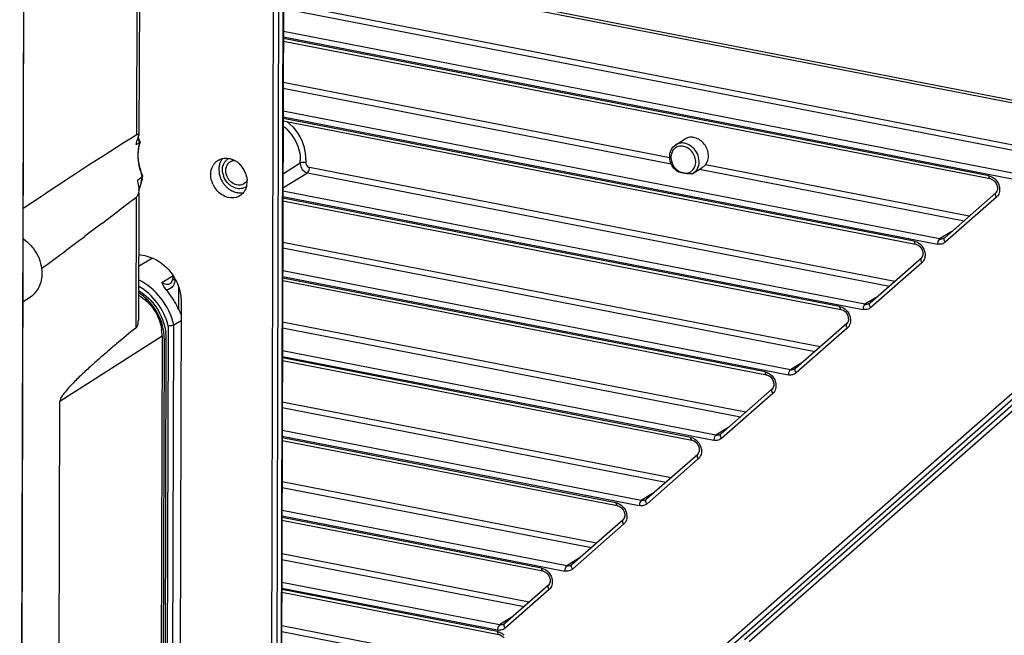
# Model space of a CAD drawing. Extents: x 0 to 4200, y 0 to 2927.
# Drawn here: x 3310 to 3372, y 2249 to 2287 of the extents above; entities that cross this region are included whole.
import ezdxf

# ---------------------------------------------------------------- set-up
doc = ezdxf.new("R2010")
doc.units = 0
doc.header["$LTSCALE"] = 5
doc.header["$MEASUREMENT"] = 0
doc.layers.get('0').update_dxf_attribs({"linetype": 'CONTINUOUS'})

# ---------------------------------------------------------------- blocks, each defined once
blk = doc.blocks.new('*u1')
at = {"color": 7, "linetype": 'Continuous'}
for p, q in [((527.91, -161.25), (526.82, -544.76)), ((526.88, -544.68), (527.96, -161.26)), ((540.97, -342.87), (540.81, -401.14)), ((541.28, -342.45), (541.12, -401.06)), ((557.32, -347.45), (556.79, -532.91)), ((557.44, -544.76), (558, -347.62)), ((558.45, -359.6), (557.93, -544.46)), ((558.51, -359.6), (557.99, -544.37)), ((651.92, -398.18), (569.77, -382.19)), ((652.07, -398.52), (570.01, -382.55)), ((558.44, -385.28), (649.59, -403.02)), ((558.44, -385.95), (648.97, -403.57)), ((646.03, -405.76), (558.43, -388.71)), ((558.43, -389.38), (645.78, -406.38)), ((642.99, -406.02), (558.43, -389.56)), ((558.43, -389.88), (643.14, -406.36)), ((604.75, -403.88), (558.41, -394.86)), ((558.41, -395.52), (604.92, -404.58)), ((637.09, -413.6), (558.4, -398.28)), ((558.4, -398.95), (636.85, -414.22)), ((634.05, -413.86), (558.4, -399.14)), ((558.4, -399.45), (634.2, -414.21)), ((541.2, -402.06), (540.74, -402.33)), ((605.47, -402.3), (606.59, -401.61)), ((558.43, -405.74), (560.45, -404.49)), ((640.65, -410.86), (609.04, -404.71)), ((558.38, -407.48), (561.32, -405.67)), ((561.32, -405.67), (631.09, -419.25)), ((631.72, -418.71), (561.57, -405.05)), ((607.57, -405.7), (608.6, -405.07)), ((608.31, -405.24), (640.03, -411.41)), ((540.94, -406.54), (541.52, -406.11)), ((541.1, -408.12), (541.05, -423.36)), ((628.15, -421.44), (558.38, -407.86)), ((643.84, -408.07), (637.71, -413.45)), ((540.79, -408.58), (540.74, -424.28)), ((558.37, -408.53), (627.91, -422.06)), ((625.11, -421.7), (558.37, -408.71)), ((558.37, -409.03), (625.26, -422.05)), ((643.91, -408.61), (637.77, -413.99)), ((536.68, -411.73), (535.9, -412.32)), ((536.68, -411.73), (535.9, -412.32)), ((535.9, -412.32), (534.65, -413.26)), ((535.11, -412.92), (534.65, -413.26)), ((535.9, -412.32), (535.11, -412.92)), ((638.58, -412.69), (637.09, -413.6)), ((622.78, -426.55), (558.36, -414.01)), ((541.08, -415.46), (541.83, -415.6)), ((558.36, -414.67), (622.16, -427.09)), ((542.73, -415.89), (541.07, -416.91)), ((634.91, -415.91), (628.77, -421.29)), ((634.97, -416.45), (628.84, -421.83)), ((619.22, -429.28), (558.35, -417.43)), ((543.88, -418.82), (545.16, -418.03)), ((545.16, -417.95), (545.16, -418.36)), ((558.35, -418.1), (618.97, -429.9)), ((616.18, -429.55), (558.35, -418.29)), ((558.35, -418.6), (616.33, -429.89)), ((545.85, -419.27), (545.84, -422)), ((528.1, -420.57), (527.23, -421.16)), ((541.74, -420.82), (542.15, -420.9)), ((546.18, -421.15), (546, -486.86)), ((629.64, -420.53), (628.15, -421.44)), ((543.63, -423.09), (543.63, -423.6)), ((545.3, -423.91), (546.18, -423.37)), ((613.84, -434.39), (558.33, -423.58)), ((544.62, -424.04), (544.45, -483.71)), ((545.13, -483.71), (545.3, -423.91)), ((558.33, -424.25), (613.22, -434.93)), ((625.97, -423.75), (619.84, -429.13)), ((626.03, -424.29), (619.9, -429.67)), ((531.64, -433.07), (543.89, -425.2)), ((543.89, -425.2), (543.73, -481.52)), ((544.14, -425.52), (543.98, -481.84)), ((544.24, -481.99), (544.4, -425.67)), ((610.28, -437.12), (558.32, -427.01)), ((558.32, -427.68), (610.04, -437.74)), ((607.24, -437.39), (558.32, -427.86)), ((558.32, -428.17), (607.39, -437.73)), ((620.7, -428.37), (619.22, -429.28)), ((610.49, -463.08), (647.12, -430.95)), ((617.03, -431.59), (610.9, -436.97)), ((611.04, -463.33), (647.67, -431.19)), ((648.49, -431.17), (613.72, -461.68)), ((648.89, -431.55), (614.27, -461.92)), ((531.46, -495.02), (531.64, -433.07)), ((604.91, -442.23), (558.3, -433.16)), ((617.1, -432.13), (610.96, -437.51)), ((558.3, -433.82), (604.28, -442.77)), ((601.34, -444.96), (558.29, -436.58)), ((611.77, -436.21), (610.28, -437.12)), ((558.29, -437.25), (601.1, -445.58)), ((598.3, -445.23), (558.29, -437.44)), ((558.29, -437.75), (598.45, -445.57)), ((608.1, -439.43), (601.96, -444.81)), ((608.16, -439.97), (602.03, -445.35)), ((595.97, -450.07), (558.28, -442.73)), ((558.28, -443.4), (595.35, -450.61)), ((602.83, -444.05), (601.34, -444.96)), ((558.26, -447.32), (589.52, -453.41)), ((592.41, -452.8), (558.27, -446.16)), ((558.27, -446.82), (592.16, -453.42)), ((589.37, -453.07), (558.27, -447.01)), ((599.16, -447.27), (593.03, -452.65)), ((599.22, -447.81), (593.09, -453.19)), ((587.91, -457.14), (558.25, -451.37)), ((558.25, -452.03), (587.29, -457.68)), ((593.89, -451.89), (592.41, -452.8)), ((584.35, -459.87), (558.24, -454.79)), ((558.24, -455.46), (584.1, -460.49)), ((590.22, -455.11), (584.97, -459.72)), ((584.1, -460.68), (558.24, -455.65)), ((558.24, -455.96), (584.25, -461.02)), ((590.29, -455.65), (585.03, -460.26)), ((585.83, -458.96), (584.35, -459.87)), ((588.36, -465.87), (558.23, -460)), ((558.23, -460.67), (588.98, -466.65))]:
    blk.add_line(p, q, dxfattribs=at)
for centre, radius, start, end in [((547.19, -403.73), 6.6, 165.4522, 167.7115), ((531.07, -405.06), 10.57, 16.841, 19.8545), ((546.11, -403.53), 5.13, 166.1741, 171.7998), ((531.22, -404.97), 10.47, 16.6111, 20.156), ((545.87, -403.48), 4.89, 163.2501, 166.1529), ((545.93, -403.4), 4.89, 163.3973, 168.3776), ((531.24, -405), 10.38, 16.4524, 16.8337), ((606.21, -403.56), 1.47, 94.4554, 99.9219), ((546.56, -403.59), 5.58, 174.5387, 179.8609), ((546.33, -403.56), 5.35, 171.7801, 174.5192), ((555.55, -404.16), 5.59, 6.9882, 14.7891), ((555.92, -404.11), 5.22, 359.8946, 7.003), ((551.58, -405.69), 1.82, 138.6445, 150.3428), ((552.99, -405.26), 2.29, 166.6801, 171.816), ((552.9, -405.24), 2.2, 163.4696, 166.6686), ((552.57, -405.11), 1.84, 141.4354, 153.2004), ((552.54, -405.12), 1.35, 121.6162, 131.215), ((551.4, -406.37), 2.48, 61.8212, 66.4394), ((551.31, -406.53), 2.67, 54.8216, 61.797), ((551.2, -406.69), 2.86, 43.9583, 54.8028), ((551.09, -406.8), 3.01, 33.3365, 43.9377), ((556.01, -404.18), 4.45, 355.9169, 359.8508), ((561.44, -404.56), 0.989, 175.9169, 179.8508), ((547.61, -403.46), 6.64, 192.0743, 203.4955), ((553.08, -405.27), 2.38, 171.8125, 177.0604), ((553.12, -405.28), 2.42, 177.0511, 179.8401), ((553.27, -405.27), 2.57, 179.8966, 186.4042), ((553.44, -405.26), 2.74, 186.3586, 189.0386), ((553.52, -405.24), 2.83, 189.0382, 191.9046), ((553.58, -405.23), 2.89, 191.9016, 194.2528), ((553.62, -405.22), 2.92, 194.252, 196.6922), ((553.44, -405.3), 2.31, 190.3301, 199.7848), ((551.08, -406.81), 3.02, 22.7358, 33.3962), ((551.16, -406.77), 2.93, 11.9971, 22.6954), ((606.86, -404.56), 1.35, 295.1952, 301.6092), ((533.97, -405.07), 7.62, 339.6398, 343.8604), ((534, -405), 7.64, 338.599, 343.3334), ((533.54, -404.95), 8.07, 343.8919, 351.7721), ((533.57, -404.88), 8.09, 343.3636, 351.6603), ((552.75, -405.78), 3.04, 204.8324, 213.3833), ((553.64, -405.22), 2.95, 196.6918, 204.3446), ((553.7, -405.19), 3.01, 204.3531, 209.2621), ((553.73, -405.17), 3.05, 209.2557, 213.1273), ((553.73, -405.17), 3.05, 213.1246, 216.7785), ((553.71, -405.19), 3.02, 216.7778, 219.8151), ((553.66, -405.23), 2.96, 219.8106, 223.6331), ((553.15, -406.1), 1.04, 301.6413, 305.011), ((551.81, -406.73), 2.28, 344.8321, 352.1576), ((551.69, -406.71), 2.4, 352.1483, 359.857), ((551.59, -406.71), 2.5, 359.8521, 2.9552), ((553.62, -405.26), 2.91, 223.6403, 227.4917), ((553.59, -405.3), 2.86, 227.4873, 231.8842), ((553.55, -405.35), 2.8, 231.8893, 234.4562), ((553.51, -405.4), 2.73, 234.454, 237.3809), ((553.47, -405.47), 2.65, 237.3816, 240.0115), ((553.4, -405.59), 2.52, 239.9801, 245.9805), ((553.35, -405.7), 2.39, 246.0178, 249.0775), ((553.33, -405.76), 2.33, 249.0755, 252.5785), ((553.3, -405.86), 2.22, 252.543, 260.3594), ((553.27, -406.02), 2.06, 260.3767, 266.8542), ((553.26, -406.15), 1.93, 266.8658, 272.5966), ((553.27, -406.25), 1.83, 272.6047, 282.2392), ((552.22, -406.88), 1.85, 321.4634, 333.3815), ((553.22, -406.22), 1.36, 297.7052, 301.6088), ((250, -33.84), 474.33, 307.1856, 307.8114), ((643.22, -407.83), 1.04, 311.3109, 320.335), ((173.81, 67), 600.72, 306.29972, 306.91956), ((637.25, -412.79), 0.827, 258.9518, 266.9191), ((634.28, -415.67), 1.04, 311.3109, 320.335), ((540.1, -421.35), 6.12, 29.0037, 33.9253), ((538.03, -425.35), 8.5, 26.2639, 41.6783), ((538.08, -425.32), 8.44, 23.1495, 26.2654), ((555.99, -417.67), 11.03, 203.1095, 207.225), ((628.31, -420.63), 0.827, 258.9518, 266.9191), ((538.79, -425.19), 5.1, 359.9154, 8.2018), ((538.03, -425.67), 6.37, 1.4788, 8.1772), ((625.35, -423.51), 1.04, 311.3109, 320.335), ((538.38, -425.65), 6.02, 359.8414, 1.4346), ((619.38, -428.47), 0.827, 258.9518, 266.9191), ((616.41, -431.35), 1.04, 311.3109, 320.335), ((610.44, -436.31), 0.827, 258.9518, 266.9191), ((607.47, -439.19), 1.04, 311.3109, 320.335), ((601.5, -444.15), 0.827, 258.9518, 266.9191), ((598.54, -447.03), 1.04, 311.3109, 320.335), ((592.57, -451.99), 0.827, 258.9518, 266.9191), ((589.6, -454.87), 1.04, 311.3109, 320.335), ((584.51, -459.06), 0.827, 258.9518, 266.9191), ((584.34, -459.28), 1.24, 258.9513, 266.9873), ((583.66, -462.34), 1.74, 44.4183, 50.7228)]:
    blk.add_arc(centre, radius, start, end, dxfattribs=at)
blk.add_ellipse((516.72, -421.72), major_axis=(41.83, 29.53), ratio=0.072442, start_param=0.907106, end_param=1.265418, dxfattribs=at)
for points, knots in [([(558.4, -400.06), (559.03, -400.55), (560.06, -401.82), (560.47, -403.41), (560.46, -404.19)], [0, 0, 0, 0, 0.504561, 1, 1, 1, 1]), ([(540.81, -401.14), (540.86, -401.11), (540.92, -401.07), (541.01, -401.03), (541.07, -401.01), (541.11, -401.02), (541.12, -401.05), (541.12, -401.06)], [0, 0, 0, 0, 0.436616, 0.666249, 0.814172, 0.901355, 1, 1, 1, 1]), ([(541.12, -401.06), (541.12, -401.07), (541.1, -401.18), (541.06, -401.28), (541.03, -401.36)], [0, 0, 0, 0, 0.158868, 1, 1, 1, 1]), ([(541.03, -401.36), (541.01, -401.41), (540.93, -401.65), (540.85, -401.88), (540.8, -402.07)], [0, 0, 0, 0, 0.210577, 1, 1, 1, 1]), ([(541.57, -406.03), (541.45, -405.73), (541.04, -404.58), (540.96, -403.3), (541.15, -402.42)], [0, 0, 0, 0, 0.261568, 1, 1, 1, 1]), ([(541.25, -402), (541.25, -402), (541.25, -401.99), (541.25, -401.98), (541.25, -401.97)], [0, 0, 0, 0, 0.501333, 1, 1, 1, 1]), ([(605.6, -405.48), (605.35, -405.28), (604.93, -404.77), (604.67, -403.84), (604.82, -402.91), (605.23, -402.44), (605.48, -402.3)], [0, 0, 0, 0, 0.262712, 0.522589, 0.767804, 1, 1, 1, 1]), ([(609.04, -404.71), (609.3, -404.39), (609.53, -403.44), (609.07, -402.36), (608.4, -401.72), (607.79, -401.43), (607.15, -401.37), (606.76, -401.51), (606.59, -401.61)], [0, 0, 0, 0, 0.238963, 0.505894, 0.640354, 0.767971, 0.887008, 1, 1, 1, 1]), ([(608.07, -405.18), (608.35, -404.65), (608.28, -403.25), (607.27, -402.33), (606.67, -402.16)], [0, 0, 0, 0, 0.489451, 1, 1, 1, 1]), ([(605.26, -402.83), (605.12, -402.96), (604.99, -403.2), (604.93, -403.46), (604.91, -403.53)], [0, 0, 0, 0, 0.739187, 1, 1, 1, 1]), ([(607.84, -404.64), (607.91, -404.18), (607.66, -403.19), (606.83, -402.58), (606.38, -402.5)], [0, 0, 0, 0, 0.503819, 1, 1, 1, 1]), ([(551.13, -405.33), (551.13, -405.24), (551.16, -404.9), (551.28, -404.55), (551.43, -404.34)], [0, 0, 0, 0, 0.261621, 1, 1, 1, 1]), ([(551.65, -406.05), (551.59, -405.89), (551.51, -405.56), (551.53, -405.14), (551.64, -404.85), (551.75, -404.65), (551.89, -404.48), (552.01, -404.39), (552.07, -404.35)], [0, 0, 0, 0, 0.271133, 0.528081, 0.650719, 0.769576, 0.885564, 1, 1, 1, 1]), ([(552.07, -404.35), (552.14, -404.31), (552.3, -404.23), (552.48, -404.2), (552.57, -404.2)], [0, 0, 0, 0, 0.495202, 1, 1, 1, 1]), ([(561.13, -404.46), (561.01, -404.43), (560.78, -404.41), (560.54, -404.44), (560.45, -404.49)], [0, 0, 0, 0, 0.55321, 1, 1, 1, 1]), ([(560.45, -404.56), (560.45, -404.81), (560.63, -405.32), (561.08, -405.62), (561.32, -405.67)], [0, 0, 0, 0, 0.508326, 1, 1, 1, 1]), ([(561.13, -404.49), (561.12, -404.56), (561.17, -404.8), (561.39, -405.02), (561.57, -405.05)], [0, 0, 0, 0, 0.255946, 1, 1, 1, 1]), ([(604.95, -404.25), (605.03, -404.6), (605.39, -405.24), (606.04, -405.62), (606.37, -405.69)], [0, 0, 0, 0, 0.513795, 1, 1, 1, 1]), ([(609.03, -404.71), (609.01, -404.74), (608.88, -404.88), (608.72, -405), (608.6, -405.07)], [0, 0, 0, 0, 0.231525, 1, 1, 1, 1]), ([(561.32, -405.67), (561.4, -405.62), (561.52, -405.4), (561.56, -405.18), (561.57, -405.05)], [0, 0, 0, 0, 0.438126, 1, 1, 1, 1]), ([(606.37, -405.69), (606.23, -405.66), (606.02, -405.62), (605.76, -405.56), (605.64, -405.52), (605.6, -405.48)], [0, 0, 0, 0, 0.541643, 0.795058, 1, 1, 1, 1]), ([(606.37, -405.69), (606.61, -405.73), (607.12, -405.7), (607.51, -405.37), (607.64, -405.17)], [0, 0, 0, 0, 0.507542, 1, 1, 1, 1]), ([(607.05, -405.8), (606.99, -405.8), (606.76, -405.77), (606.54, -405.72), (606.37, -405.69)], [0, 0, 0, 0, 0.260192, 1, 1, 1, 1]), ([(607.44, -405.78), (607.39, -405.81), (607.25, -405.81), (607.12, -405.81), (607.05, -405.8)], [0, 0, 0, 0, 0.466497, 1, 1, 1, 1]), ([(540.93, -406.54), (540.95, -406.64), (541.03, -407.05), (541.1, -407.45), (541.1, -407.75)], [0, 0, 0, 0, 0.269653, 1, 1, 1, 1]), ([(541.57, -406.03), (541.57, -406.03), (541.58, -406.04), (541.58, -406.05), (541.58, -406.05)], [0, 0, 0, 0, 0.49794, 1, 1, 1, 1]), ([(553.69, -406.99), (553.61, -407.04), (553.44, -407.12), (553.14, -407.16), (552.84, -407.13), (552.44, -406.99), (551.98, -406.65), (551.74, -406.26), (551.65, -406.05)], [0, 0, 0, 0, 0.11175, 0.22604, 0.344778, 0.468855, 0.730065, 1, 1, 1, 1]), ([(554.08, -406.58), (554.04, -406.66), (553.94, -406.8), (553.81, -406.91), (553.75, -406.96)], [0, 0, 0, 0, 0.505339, 1, 1, 1, 1]), ([(642.99, -406.02), (642.99, -406.07), (642.99, -406.19), (643.05, -406.35), (643.14, -406.36)], [0, 0, 0, 0, 0.338181, 1, 1, 1, 1]), ([(643.14, -406.36), (643.51, -406.44), (644.1, -407), (644.06, -407.87), (643.82, -408.08)], [0, 0, 0, 0, 0.543895, 1, 1, 1, 1]), ([(541.1, -407.75), (541.1, -407.84), (541.08, -408.14), (540.96, -408.45), (540.79, -408.58)], [0, 0, 0, 0, 0.292893, 1, 1, 1, 1]), ([(551.91, -408.64), (551.74, -408.61), (551.07, -408.4), (550.5, -407.89), (550.21, -407.45)], [0, 0, 0, 0, 0.239542, 1, 1, 1, 1]), ([(553.85, -407.42), (553.66, -407.52), (553.21, -407.63), (552.76, -407.54), (552.54, -407.45)], [0, 0, 0, 0, 0.483568, 1, 1, 1, 1]), ([(643.82, -408.08), (643.79, -408.11), (643.7, -408.28), (643.81, -408.49), (643.91, -408.61)], [0, 0, 0, 0, 0.191101, 1, 1, 1, 1]), ([(644.29, -407.69), (644.29, -407.76), (644.27, -408.05), (644.16, -408.33), (644.02, -408.49)], [0, 0, 0, 0, 0.263713, 1, 1, 1, 1]), ([(553.22, -408.42), (552.94, -408.6), (552.47, -408.71), (552.02, -408.66), (551.91, -408.64)], [0, 0, 0, 0, 0.738571, 1, 1, 1, 1]), ([(527.26, -413.6), (527.93, -414.05), (529.04, -415.3), (529.49, -416.92), (529.48, -417.72)], [0, 0, 0, 0, 0.503109, 1, 1, 1, 1]), ([(634.05, -413.86), (634.05, -413.91), (634.06, -414.03), (634.12, -414.19), (634.2, -414.21)], [0, 0, 0, 0, 0.338181, 1, 1, 1, 1]), ([(634.2, -414.21), (634.57, -414.28), (635.17, -414.84), (635.12, -415.71), (634.88, -415.92)], [0, 0, 0, 0, 0.543895, 1, 1, 1, 1]), ([(637.09, -413.6), (637.01, -413.65), (636.89, -413.87), (636.85, -414.09), (636.85, -414.22)], [0, 0, 0, 0, 0.438126, 1, 1, 1, 1]), ([(637.77, -413.99), (637.65, -414.09), (637.35, -414.25), (637.01, -414.25), (636.85, -414.22)], [0, 0, 0, 0, 0.489178, 1, 1, 1, 1]), ([(637.77, -413.99), (637.74, -413.94), (637.64, -413.8), (637.59, -413.55), (637.69, -413.46)], [0, 0, 0, 0, 0.322176, 1, 1, 1, 1]), ([(541.83, -415.6), (542.15, -415.67), (543.48, -416.09), (544.59, -417.07), (545.18, -417.94)], [0, 0, 0, 0, 0.239278, 1, 1, 1, 1]), ([(634.88, -415.92), (634.86, -415.95), (634.77, -416.12), (634.88, -416.33), (634.97, -416.45)], [0, 0, 0, 0, 0.191101, 1, 1, 1, 1]), ([(635.36, -415.53), (635.36, -415.6), (635.34, -415.89), (635.22, -416.17), (635.08, -416.33)], [0, 0, 0, 0, 0.263713, 1, 1, 1, 1]), ([(529.48, -417.72), (529.48, -418.28), (529.26, -419.39), (528.53, -420.27), (528.1, -420.57)], [0, 0, 0, 0, 0.519229, 1, 1, 1, 1]), ([(545.3, -423.91), (545.03, -422.76), (543.96, -420.58), (542.11, -419.01), (541.07, -418.49)], [0, 0, 0, 0, 0.505552, 1, 1, 1, 1]), ([(544.37, -419.69), (544.31, -419.62), (544.11, -419.35), (543.98, -419.04), (543.88, -418.82)], [0, 0, 0, 0, 0.281745, 1, 1, 1, 1]), ([(544.87, -418.96), (544.92, -418.94), (545.09, -418.79), (545.16, -418.54), (545.16, -418.36)], [0, 0, 0, 0, 0.214156, 1, 1, 1, 1]), ([(545.38, -418.83), (545.36, -418.9), (545.28, -419.17), (545.09, -419.41), (544.92, -419.52)], [0, 0, 0, 0, 0.262938, 1, 1, 1, 1]), ([(545.42, -418.52), (545.38, -418.51), (545.29, -418.49), (545.16, -418.43), (545.16, -418.36)], [0, 0, 0, 0, 0.358856, 1, 1, 1, 1]), ([(545.45, -418.39), (545.57, -418.6), (545.98, -419.47), (546.19, -420.44), (546.18, -421.15)], [0, 0, 0, 0, 0.256279, 1, 1, 1, 1]), ([(544.62, -424.04), (544.38, -423.05), (543.48, -421.17), (541.94, -419.77), (541.07, -419.27)], [0, 0, 0, 0, 0.504181, 1, 1, 1, 1]), ([(541.07, -419.77), (541.93, -420.3), (543.43, -421.79), (544.19, -423.75), (544.34, -424.76)], [0, 0, 0, 0, 0.498527, 1, 1, 1, 1]), ([(544.09, -424.7), (543.95, -423.76), (543.25, -421.93), (541.87, -420.55), (541.07, -420.05)], [0, 0, 0, 0, 0.501534, 1, 1, 1, 1]), ([(541.06, -420.35), (541.8, -420.77), (543.07, -421.98), (543.72, -423.62), (543.84, -424.46)], [0, 0, 0, 0, 0.497812, 1, 1, 1, 1]), ([(628.84, -421.83), (628.8, -421.78), (628.7, -421.64), (628.66, -421.39), (628.75, -421.3)], [0, 0, 0, 0, 0.322176, 1, 1, 1, 1]), ([(625.11, -421.7), (625.11, -421.75), (625.12, -421.87), (625.18, -422.03), (625.26, -422.05)], [0, 0, 0, 0, 0.338181, 1, 1, 1, 1]), ([(625.26, -422.05), (625.63, -422.12), (626.23, -422.68), (626.19, -423.55), (625.95, -423.76)], [0, 0, 0, 0, 0.543895, 1, 1, 1, 1]), ([(628.15, -421.44), (628.07, -421.49), (627.95, -421.71), (627.91, -421.93), (627.91, -422.06)], [0, 0, 0, 0, 0.438126, 1, 1, 1, 1]), ([(628.84, -421.83), (628.72, -421.93), (628.41, -422.09), (628.07, -422.09), (627.91, -422.06)], [0, 0, 0, 0, 0.489178, 1, 1, 1, 1]), ([(540.74, -424.28), (540.8, -424.24), (541.01, -423.97), (541.05, -423.62), (541.05, -423.36)], [0, 0, 0, 0, 0.219489, 1, 1, 1, 1]), ([(626.42, -423.37), (626.42, -423.44), (626.4, -423.73), (626.28, -424.01), (626.15, -424.17)], [0, 0, 0, 0, 0.263713, 1, 1, 1, 1]), ([(540.74, -424.28), (539.97, -424.91), (538.81, -425.86), (537.28, -427.16), (536.12, -428.17), (534.96, -429.2), (534.01, -430.1), (533.25, -430.86), (532.67, -431.47), (532.19, -432.03), (531.83, -432.55), (531.64, -432.87), (531.64, -433.07)], [0, 0, 0, 0, 0.234951, 0.353706, 0.473638, 0.595199, 0.71928, 0.782863, 0.848233, 0.917109, 0.954742, 1, 1, 1, 1]), ([(545.3, -423.91), (545.21, -423.96), (544.98, -424.02), (544.75, -424.04), (544.62, -424.04)], [0, 0, 0, 0, 0.454942, 1, 1, 1, 1]), ([(625.95, -423.76), (625.92, -423.79), (625.83, -423.96), (625.94, -424.17), (626.03, -424.29)], [0, 0, 0, 0, 0.191101, 1, 1, 1, 1]), ([(544.14, -425.52), (544.14, -425.53), (544.17, -425.6), (544.24, -425.63), (544.29, -425.64)], [0, 0, 0, 0, 0.175056, 1, 1, 1, 1]), ([(616.18, -429.55), (616.18, -429.59), (616.18, -429.71), (616.24, -429.87), (616.33, -429.89)], [0, 0, 0, 0, 0.338181, 1, 1, 1, 1]), ([(619.22, -429.28), (619.13, -429.33), (619.02, -429.55), (618.97, -429.77), (618.97, -429.9)], [0, 0, 0, 0, 0.438126, 1, 1, 1, 1]), ([(619.9, -429.67), (619.86, -429.62), (619.77, -429.48), (619.72, -429.23), (619.81, -429.14)], [0, 0, 0, 0, 0.322176, 1, 1, 1, 1]), ([(616.33, -429.89), (616.7, -429.96), (617.29, -430.52), (617.25, -431.39), (617.01, -431.6)], [0, 0, 0, 0, 0.543895, 1, 1, 1, 1]), ([(619.9, -429.67), (619.78, -429.78), (619.48, -429.93), (619.14, -429.93), (618.97, -429.9)], [0, 0, 0, 0, 0.489178, 1, 1, 1, 1]), ([(617.01, -431.6), (616.98, -431.63), (616.89, -431.8), (617, -432.01), (617.1, -432.13)], [0, 0, 0, 0, 0.191101, 1, 1, 1, 1]), ([(617.48, -431.21), (617.48, -431.28), (617.46, -431.57), (617.35, -431.85), (617.21, -432.01)], [0, 0, 0, 0, 0.263713, 1, 1, 1, 1]), ([(607.24, -437.39), (607.24, -437.43), (607.25, -437.55), (607.31, -437.71), (607.39, -437.73)], [0, 0, 0, 0, 0.338181, 1, 1, 1, 1]), ([(607.39, -437.73), (607.76, -437.8), (608.36, -438.36), (608.31, -439.23), (608.07, -439.44)], [0, 0, 0, 0, 0.543895, 1, 1, 1, 1]), ([(610.28, -437.12), (610.2, -437.17), (610.08, -437.39), (610.04, -437.61), (610.04, -437.74)], [0, 0, 0, 0, 0.438126, 1, 1, 1, 1]), ([(610.96, -437.51), (610.84, -437.62), (610.54, -437.77), (610.2, -437.77), (610.04, -437.74)], [0, 0, 0, 0, 0.489178, 1, 1, 1, 1]), ([(610.96, -437.51), (610.93, -437.46), (610.83, -437.32), (610.78, -437.07), (610.88, -436.98)], [0, 0, 0, 0, 0.322176, 1, 1, 1, 1]), ([(608.55, -439.05), (608.55, -439.12), (608.53, -439.41), (608.41, -439.69), (608.28, -439.85)], [0, 0, 0, 0, 0.263713, 1, 1, 1, 1]), ([(608.07, -439.44), (608.05, -439.47), (607.96, -439.65), (608.07, -439.85), (608.16, -439.97)], [0, 0, 0, 0, 0.191101, 1, 1, 1, 1]), ([(601.34, -444.96), (601.26, -445.02), (601.14, -445.23), (601.1, -445.45), (601.1, -445.58)], [0, 0, 0, 0, 0.438126, 1, 1, 1, 1]), ([(602.03, -445.35), (601.99, -445.3), (601.89, -445.16), (601.85, -444.91), (601.94, -444.82)], [0, 0, 0, 0, 0.322176, 1, 1, 1, 1]), ([(598.3, -445.23), (598.3, -445.27), (598.31, -445.39), (598.37, -445.55), (598.45, -445.57)], [0, 0, 0, 0, 0.338181, 1, 1, 1, 1]), ([(598.45, -445.57), (598.82, -445.64), (599.42, -446.2), (599.38, -447.07), (599.14, -447.28)], [0, 0, 0, 0, 0.543895, 1, 1, 1, 1]), ([(602.03, -445.35), (601.91, -445.46), (601.6, -445.61), (601.26, -445.61), (601.1, -445.58)], [0, 0, 0, 0, 0.489178, 1, 1, 1, 1]), ([(599.14, -447.28), (599.11, -447.31), (599.02, -447.49), (599.13, -447.69), (599.22, -447.81)], [0, 0, 0, 0, 0.191101, 1, 1, 1, 1]), ([(599.61, -446.89), (599.61, -446.96), (599.59, -447.25), (599.47, -447.53), (599.34, -447.69)], [0, 0, 0, 0, 0.263713, 1, 1, 1, 1]), ([(589.37, -453.07), (589.37, -453.11), (589.37, -453.23), (589.43, -453.39), (589.52, -453.41)], [0, 0, 0, 0, 0.338181, 1, 1, 1, 1]), ([(592.41, -452.8), (592.32, -452.86), (592.21, -453.07), (592.16, -453.29), (592.16, -453.42)], [0, 0, 0, 0, 0.438126, 1, 1, 1, 1]), ([(593.09, -453.19), (592.97, -453.3), (592.67, -453.45), (592.33, -453.45), (592.16, -453.42)], [0, 0, 0, 0, 0.489178, 1, 1, 1, 1]), ([(593.09, -453.19), (593.05, -453.14), (592.96, -453), (592.91, -452.75), (593, -452.66)], [0, 0, 0, 0, 0.322176, 1, 1, 1, 1]), ([(589.52, -453.41), (589.89, -453.48), (590.48, -454.04), (590.44, -454.91), (590.2, -455.12)], [0, 0, 0, 0, 0.543895, 1, 1, 1, 1]), ([(590.2, -455.12), (590.17, -455.15), (590.08, -455.33), (590.19, -455.53), (590.29, -455.65)], [0, 0, 0, 0, 0.191101, 1, 1, 1, 1]), ([(590.67, -454.73), (590.67, -454.8), (590.65, -455.09), (590.54, -455.37), (590.4, -455.53)], [0, 0, 0, 0, 0.263713, 1, 1, 1, 1]), ([(584.35, -459.87), (584.26, -459.93), (584.15, -460.14), (584.1, -460.37), (584.1, -460.49)], [0, 0, 0, 0, 0.438126, 1, 1, 1, 1]), ([(585.03, -460.26), (584.88, -460.39), (584.61, -460.51), (584.35, -460.52), (584.28, -460.52)], [0, 0, 0, 0, 0.74088, 1, 1, 1, 1]), ([(585.03, -460.26), (584.99, -460.22), (584.9, -460.07), (584.85, -459.82), (584.94, -459.74)], [0, 0, 0, 0, 0.322176, 1, 1, 1, 1]), ([(584.1, -460.68), (584.28, -460.72), (584.51, -460.81), (584.71, -460.96), (584.76, -461)], [0, 0, 0, 0, 0.740563, 1, 1, 1, 1]), ([(584.1, -460.68), (584.1, -460.72), (584.11, -460.84), (584.17, -461.01), (584.25, -461.02)], [0, 0, 0, 0, 0.338181, 1, 1, 1, 1]), ([(584.25, -461.02), (584.31, -461.03), (584.55, -461.11), (584.76, -461.28), (584.88, -461.43)], [0, 0, 0, 0, 0.224995, 1, 1, 1, 1])]:
    blk.add_open_spline(points, degree=3, knots=knots, dxfattribs=at)
for points in [[(558.83, -399.52), (559.85, -400.3), (560.63, -401.49), (560.96, -402.73)], [(541.2, -402.06), (541.22, -402.05), (541.24, -402.03), (541.25, -402)], [(605.96, -402.12), (605.79, -402.15), (605.62, -402.21), (605.48, -402.3)], [(606.38, -402.5), (606.22, -402.47), (606.05, -402.46), (605.9, -402.49)], [(606.67, -402.16), (606.49, -402.11), (606.29, -402.08), (606.1, -402.1)], [(540.98, -403.57), (540.98, -404), (541.02, -404.43), (541.11, -404.85)], [(604.91, -403.53), (604.87, -403.76), (604.89, -404.02), (604.95, -404.25)], [(605.9, -402.49), (605.66, -402.53), (605.43, -402.65), (605.26, -402.83)], [(549.72, -405.87), (549.72, -405.5), (549.81, -405.11), (550, -404.79)], [(550.21, -404.49), (550.32, -404.37), (550.45, -404.25), (550.6, -404.17)], [(550.6, -404.17), (550.76, -404.07), (550.95, -403.99), (551.13, -403.95)], [(550.93, -404.28), (550.87, -404.38), (550.83, -404.5), (550.79, -404.61)], [(551.13, -403.95), (551.37, -403.9), (551.63, -403.9), (551.87, -403.94)], [(551.43, -404.34), (551.5, -404.26), (551.57, -404.18), (551.65, -404.1)], [(551.87, -403.94), (552.05, -403.97), (552.23, -404.03), (552.39, -404.1)], [(561.14, -404.12), (561.14, -404.25), (561.14, -404.37), (561.13, -404.49)], [(607.64, -405.17), (607.74, -405.01), (607.81, -404.82), (607.84, -404.64)], [(549.99, -407.05), (549.82, -406.69), (549.72, -406.27), (549.72, -405.87)], [(551.17, -405.72), (551.15, -405.59), (551.13, -405.46), (551.13, -405.33)], [(607.57, -405.7), (607.78, -405.58), (607.95, -405.39), (608.07, -405.18)], [(541.58, -406.05), (541.57, -406.08), (541.54, -406.09), (541.52, -406.11)], [(551.91, -407.05), (551.63, -406.79), (551.4, -406.45), (551.27, -406.08)], [(552.22, -407.28), (552.11, -407.21), (552.01, -407.14), (551.91, -407.05)], [(554.03, -406.16), (554.06, -406.3), (554.08, -406.44), (554.09, -406.58)], [(642.99, -406.02), (643.17, -406.06), (643.34, -406.13), (643.49, -406.23)], [(643.49, -406.23), (643.73, -406.39), (643.94, -406.61), (644.07, -406.86)], [(644.07, -406.86), (644.17, -407.03), (644.23, -407.21), (644.27, -407.4)], [(552.54, -407.45), (552.43, -407.4), (552.32, -407.35), (552.22, -407.28)], [(553.66, -408.03), (553.54, -408.19), (553.39, -408.32), (553.22, -408.42)], [(554.01, -407.33), (553.97, -407.46), (553.93, -407.59), (553.87, -407.71)], [(644.27, -407.4), (644.28, -407.49), (644.29, -407.59), (644.29, -407.69)], [(634.05, -413.86), (634.23, -413.9), (634.4, -413.97), (634.56, -414.07)], [(634.56, -414.07), (634.8, -414.23), (635, -414.45), (635.14, -414.7)], [(637.62, -413.51), (637.5, -413.59), (637.35, -413.62), (637.21, -413.62)], [(637.69, -413.46), (637.67, -413.48), (637.64, -413.5), (637.62, -413.51)], [(635.14, -414.7), (635.23, -414.87), (635.3, -415.05), (635.33, -415.24)], [(635.33, -415.24), (635.35, -415.33), (635.36, -415.43), (635.36, -415.53)], [(544.42, -419.06), (544.22, -419.04), (544.03, -418.94), (543.88, -418.82)], [(544.87, -418.96), (544.74, -419.04), (544.57, -419.08), (544.42, -419.06)], [(545.42, -418.52), (545.42, -418.62), (545.4, -418.73), (545.38, -418.83)], [(544.92, -419.52), (544.76, -419.63), (544.57, -419.69), (544.38, -419.7)], [(628.68, -421.35), (628.56, -421.43), (628.41, -421.46), (628.27, -421.46)], [(628.75, -421.3), (628.73, -421.32), (628.71, -421.34), (628.68, -421.35)], [(625.11, -421.7), (625.29, -421.74), (625.47, -421.81), (625.62, -421.91)], [(625.62, -421.91), (625.86, -422.07), (626.06, -422.29), (626.2, -422.54)], [(626.2, -422.54), (626.29, -422.71), (626.36, -422.89), (626.39, -423.08)], [(626.39, -423.08), (626.41, -423.17), (626.42, -423.27), (626.42, -423.37)], [(544.14, -425.52), (544.14, -425.24), (544.12, -424.97), (544.09, -424.7)], [(544.29, -425.64), (544.33, -425.66), (544.36, -425.66), (544.4, -425.67)], [(616.18, -429.55), (616.36, -429.58), (616.53, -429.65), (616.68, -429.75)], [(619.75, -429.19), (619.62, -429.27), (619.47, -429.3), (619.33, -429.3)], [(619.81, -429.14), (619.79, -429.16), (619.77, -429.18), (619.74, -429.19)], [(616.68, -429.75), (616.92, -429.91), (617.13, -430.13), (617.26, -430.38)], [(617.26, -430.38), (617.36, -430.55), (617.42, -430.73), (617.46, -430.92)], [(617.46, -430.92), (617.48, -431.01), (617.48, -431.11), (617.48, -431.21)], [(607.24, -437.39), (607.42, -437.42), (607.59, -437.49), (607.75, -437.59)], [(607.75, -437.59), (607.99, -437.75), (608.19, -437.97), (608.33, -438.22)], [(610.81, -437.04), (610.69, -437.11), (610.54, -437.14), (610.4, -437.14)], [(610.88, -436.98), (610.86, -437), (610.83, -437.02), (610.81, -437.03)], [(608.33, -438.22), (608.42, -438.39), (608.49, -438.57), (608.52, -438.76)], [(608.52, -438.76), (608.54, -438.86), (608.55, -438.95), (608.55, -439.05)], [(601.87, -444.88), (601.75, -444.95), (601.6, -444.98), (601.46, -444.98)], [(601.94, -444.82), (601.92, -444.84), (601.9, -444.86), (601.87, -444.87)], [(598.3, -445.23), (598.48, -445.26), (598.66, -445.33), (598.81, -445.43)], [(598.81, -445.43), (599.05, -445.59), (599.25, -445.81), (599.39, -446.06)], [(599.39, -446.06), (599.48, -446.23), (599.55, -446.41), (599.58, -446.6)], [(599.58, -446.6), (599.6, -446.7), (599.61, -446.79), (599.61, -446.89)], [(589.37, -453.07), (589.55, -453.1), (589.72, -453.17), (589.87, -453.27)], [(592.94, -452.72), (592.81, -452.79), (592.66, -452.82), (592.52, -452.82)], [(593, -452.66), (592.98, -452.68), (592.96, -452.7), (592.93, -452.71)], [(589.87, -453.27), (590.11, -453.43), (590.32, -453.65), (590.45, -453.9)], [(590.45, -453.9), (590.55, -454.07), (590.61, -454.25), (590.65, -454.44)], [(590.65, -454.44), (590.67, -454.54), (590.67, -454.63), (590.67, -454.73)], [(584.88, -459.79), (584.75, -459.86), (584.6, -459.9), (584.46, -459.89)], [(584.94, -459.74), (584.92, -459.76), (584.9, -459.77), (584.87, -459.78)]]:
    blk.add_open_spline(points, degree=3, dxfattribs=at)

msp = doc.modelspace()

# ---------------------------------------------------------------- block references
at = {"xscale": 0.5200000000004366, "yscale": 0.5200000000004366, "zscale": 0.5200000000004366}
msp.add_blockref('*u1', (3036.266, 2488.664), dxfattribs=at)

doc.saveas('drawing.dxf')
